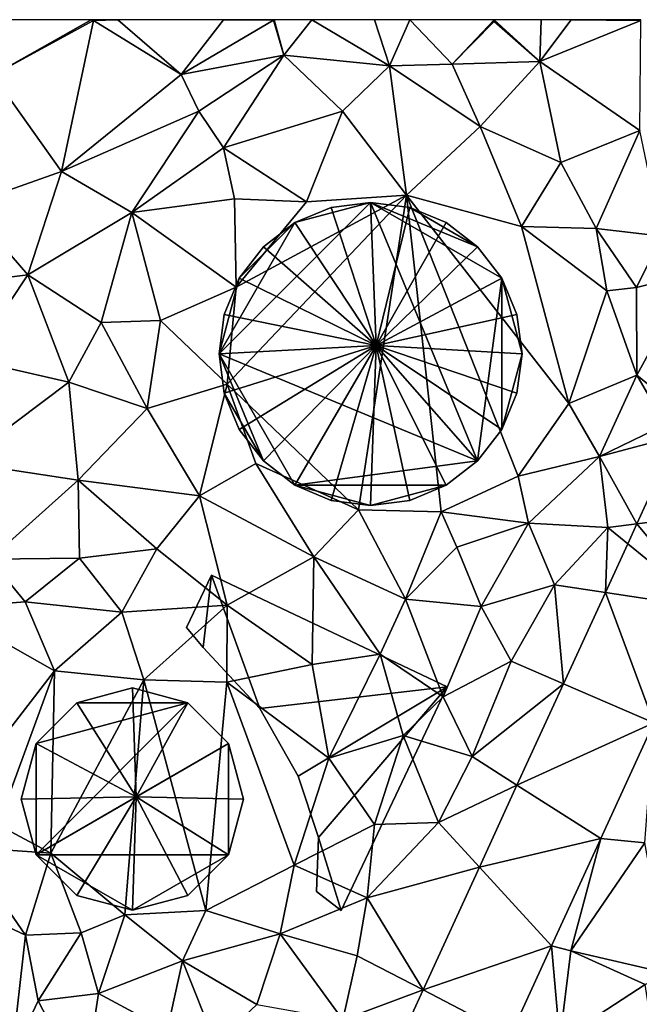
# Model space of a CAD drawing. Extents: x 575981 to 577000, y 6222960 to 6224003.
# Drawn here: x 576072 to 576109, y 6223940 to 6224000 of the extents above; entities that cross this region are included whole.
import ezdxf

# ---------------------------------------------------------------- set-up
doc = ezdxf.new("R2010")
doc.units = 0
doc.header["$MEASUREMENT"] = 0
for name, color, linetype in [('Bygninger_LOD3', 1, 'Continuous'), ('Terraen', 33, 'Continuous'), ('Terraen_vej', 33, 'Continuous')]:
    doc.layers.add(name, color=color, linetype=linetype)

# ---------------------------------------------------------------- blocks, each defined once
blk = doc.blocks.new('1km_6223_576_UTM32_ACAD_1_FMEBLOCK7')
at = {"layer": 'Terraen_vej', "color": 251, "true_color": 0x555555}
for points in [[(53.707, 32.657, 1.805), (49.156, 37.126, 1.786), (46.697, 31.765, 1.792)], [(53.707, 32.657, 1.805), (46.697, 31.765, 1.792), (50.948, 26.642, 1.811)], [(50.948, 26.642, 1.811), (46.697, 31.765, 1.792), (46.141, 30.554, 1.793)], [(50.948, 26.642, 1.811), (46.141, 30.554, 1.793), (44.779, 27.586, 1.796)], [(47.73, 19.628, 1.817), (44.779, 27.586, 1.796), (42.222, 22.012, 1.801)], [(50.948, 26.642, 1.811), (44.779, 27.586, 1.796), (47.73, 19.628, 1.817)], [(47.73, 19.628, 1.817), (42.222, 22.012, 1.801), (39.392, 15.843, 1.807)], [(47.73, 19.628, 1.817), (39.392, 15.843, 1.807), (44.5, 12.587, 1.823)], [(44.5, 12.587, 1.823), (39.392, 15.843, 1.807), (37.1, 10.847, 1.812)], [(44.5, 12.587, 1.823), (37.1, 10.847, 1.812), (41.496, 6.04, 1.829)], [(41.496, 6.04, 1.829), (37.1, 10.847, 1.812), (33.662, 3.354, 1.82)], [(41.496, 6.04, 1.829), (33.662, 3.354, 1.82), (38.992, 0.582, 1.834)], [(38.992, 0.582, 1.834), (33.662, 3.354, 1.82), (31.393, -1.592, 1.825)]]:
    blk.add_polyline3d(points, close=True, dxfattribs=at)
blk = doc.blocks.new('1km_6223_576_UTM32_ACAD_1_FMEBLOCK85')
at = {"layer": 'Terraen', "color": 9, "true_color": 0xbbbbbb}
for points in [[(6.787, 62.5, 1.82), (7.43, 59.11, 1.82), (13.426, 62.5, 1.889)], [(7.43, 59.11, 1.82), (13.57, 62.45, 1.89), (13.426, 62.5, 1.889)], [(13.57, 62.45, 1.89), (7.43, 59.11, 1.82), (11.61, 53.24, 1.9)], [(13.57, 62.45, 1.89), (11.61, 53.24, 1.9), (18.91, 59.16, 1.91)], [(13.426, 62.5, 1.889), (13.57, 62.45, 1.89), (13.546, 62.5, 1.89)], [(13.546, 62.5, 1.89), (13.57, 62.45, 1.89), (13.863, 62.5, 1.895)], [(13.863, 62.5, 1.895), (13.57, 62.45, 1.89), (15.056, 62.5, 1.91)], [(13.57, 62.45, 1.89), (18.91, 59.16, 1.91), (15.056, 62.5, 1.91)], [(15.056, 62.5, 1.91), (18.91, 59.16, 1.91), (21.49, 62.5, 1.858)], [(21.49, 62.5, 1.858), (18.91, 59.16, 1.91), (24.55, 62.47, 1.86)], [(24.55, 62.47, 1.86), (18.91, 59.16, 1.91), (25.18, 60.34, 1.94)], [(21.49, 62.5, 1.858), (24.55, 62.47, 1.86), (24.522, 62.5, 1.859)], [(24.522, 62.5, 1.859), (24.55, 62.47, 1.86), (24.593, 62.5, 1.861)], [(24.593, 62.5, 1.861), (24.55, 62.47, 1.86), (25.18, 60.34, 1.94)], [(24.593, 62.5, 1.861), (25.18, 60.34, 1.94), (26.877, 62.5, 1.952)], [(26.877, 62.5, 1.952), (25.18, 60.34, 1.94), (31.62, 59.68, 2)], [(26.877, 62.5, 1.952), (31.62, 59.68, 2), (30.701, 62.5, 1.986)], [(30.701, 62.5, 1.986), (31.62, 59.68, 2), (32.852, 62.5, 2.009)], [(31.62, 59.68, 2), (35.43, 59.79, 2.04), (32.852, 62.5, 2.009)], [(32.852, 62.5, 2.009), (35.43, 59.79, 2.04), (38, 62.5, 1.97)], [(38, 62.38, 2.01), (38, 62.5, 1.97), (35.43, 59.79, 2.04)], [(38, 62.5, 1.97), (40.78, 59.95, 1.96), (40.874, 62.5, 1.96)], [(38, 62.38, 2.01), (40.78, 59.95, 1.96), (38, 62.5, 1.97)], [(40.874, 62.5, 1.96), (40.78, 59.95, 1.96), (42.695, 62.5, 1.948)], [(42.695, 62.5, 1.948), (40.78, 59.95, 1.96), (46.95, 62.46, 1.99)], [(46.95, 62.46, 1.99), (40.78, 59.95, 1.96), (46.88, 55.75, 1.99)], [(42.695, 62.5, 1.948), (46.95, 62.46, 1.99), (46.934, 62.5, 1.989)], [(38, 62.38, 2.01), (35.43, 59.79, 2.04), (40.78, 59.95, 1.96)], [(18.91, 59.16, 1.91), (20, 56.92, 2.05), (25.18, 60.34, 1.94)], [(25.18, 60.34, 1.94), (20, 56.92, 2.05), (21.5, 54.69, 1.77)], [(25.18, 60.34, 1.94), (21.5, 54.69, 1.77), (28.76, 56.93, 1.76)], [(25.18, 60.34, 1.94), (28.76, 56.93, 1.76), (31.62, 59.68, 2)], [(31.62, 59.68, 2), (28.76, 56.93, 1.76), (32.66, 51.8, 1.66)], [(35.43, 59.79, 2.04), (31.62, 59.68, 2), (37.15, 55.98, 1.78)], [(31.62, 59.68, 2), (32.66, 51.8, 1.66), (37.15, 55.98, 1.78)], [(40.78, 59.95, 1.96), (35.43, 59.79, 2.04), (37.15, 55.98, 1.78)], [(40.78, 59.95, 1.96), (37.15, 55.98, 1.78), (42.06, 53.8, 1.95)], [(40.78, 59.95, 1.96), (42.06, 53.8, 1.95), (46.88, 55.75, 1.99)], [(7.43, 59.11, 1.82), (5.86, 51.21, 1.94), (11.61, 53.24, 1.9)], [(18.91, 59.16, 1.91), (11.61, 53.24, 1.9), (20, 56.92, 2.05)], [(20, 56.92, 2.05), (11.61, 53.24, 1.9), (15.9, 50.74, 1.99)], [(21.5, 54.69, 1.77), (20, 56.92, 2.05), (15.9, 50.74, 1.99)], [(21.5, 54.69, 1.77), (26.56, 51.4, 1.72), (28.76, 56.93, 1.76)], [(28.76, 56.93, 1.76), (26.56, 51.4, 1.72), (32.66, 51.8, 1.66)], [(37.15, 55.98, 1.78), (32.66, 51.8, 1.66), (39.66, 49.89, 1.59)], [(37.15, 55.98, 1.78), (39.66, 49.89, 1.59), (42.06, 53.8, 1.95)], [(46.88, 55.75, 1.99), (42.06, 53.8, 1.95), (44.21, 49.78, 1.97)], [(46.88, 55.75, 1.99), (44.21, 49.78, 1.97), (48.22, 49.3, 1.89)], [(21.5, 54.69, 1.77), (15.9, 50.74, 1.99), (22.17, 51.59, 1.78)], [(21.5, 54.69, 1.77), (22.17, 51.59, 1.78), (26.56, 51.4, 1.72)], [(42.06, 53.8, 1.95), (39.66, 49.89, 1.59), (44.21, 49.78, 1.97)], [(11.61, 53.24, 1.9), (5.86, 51.21, 1.94), (9.57, 46.95, 1.95)], [(15.9, 50.74, 1.99), (11.61, 53.24, 1.9), (9.57, 46.95, 1.95)], [(32.66, 51.8, 1.66), (21.73, 40.29, 1.85), (29.72, 32.63, 1.74)], [(32.66, 51.8, 1.66), (22.27, 46.2, 1.86), (21.73, 40.29, 1.85)], [(26.56, 51.4, 1.72), (22.27, 46.2, 1.86), (32.66, 51.8, 1.66)], [(32.66, 51.8, 1.66), (29.72, 32.63, 1.74), (34.76, 32.49, 1.82)], [(32.66, 51.8, 1.66), (42.56, 39.11, 1.86), (39.66, 49.89, 1.59)], [(32.66, 51.8, 1.66), (39.46, 34.67, 1.8), (42.56, 39.11, 1.86)], [(32.66, 51.8, 1.66), (34.76, 32.49, 1.82), (39.46, 34.67, 1.8)], [(5.86, 51.21, 1.94), (-0.1, 45.73, 1.88), (9.57, 46.95, 1.95)], [(22.17, 51.59, 1.78), (15.9, 50.74, 1.99), (22.27, 46.2, 1.86)], [(22.17, 51.59, 1.78), (22.27, 46.2, 1.86), (26.56, 51.4, 1.72)], [(15.9, 50.74, 1.99), (9.57, 46.95, 1.95), (14.04, 44.05, 1.98)], [(15.9, 50.74, 1.99), (14.04, 44.05, 1.98), (17.65, 44.17, 1.79)], [(15.9, 50.74, 1.99), (17.65, 44.17, 1.79), (22.27, 46.2, 1.86)], [(39.66, 49.89, 1.59), (42.56, 39.11, 1.86), (44.87, 45.98, 1.95)], [(44.21, 49.78, 1.97), (39.66, 49.89, 1.59), (44.87, 45.98, 1.95)], [(44.21, 49.78, 1.97), (46.68, 46.17, 1.92), (48.22, 49.3, 1.89)], [(44.21, 49.78, 1.97), (44.87, 45.98, 1.95), (46.68, 46.17, 1.92)], [(48.22, 49.3, 1.89), (46.68, 46.17, 1.92), (50.09, 47.03, 1.72)], [(9.57, 46.95, 1.95), (-0.1, 45.73, 1.88), (6.12, 41.77, 1.88)], [(9.57, 46.95, 1.95), (6.12, 41.77, 1.88), (12.06, 40.4, 1.86)], [(9.57, 46.95, 1.95), (12.06, 40.4, 1.86), (14.04, 44.05, 1.98)], [(46.68, 46.17, 1.92), (46.7, 40.83, 1.73), (50.09, 47.03, 1.72)], [(49.732, 38.382, 1.785), (50.09, 47.03, 1.72), (46.7, 40.83, 1.73)], [(22.27, 46.2, 1.86), (17.65, 44.17, 1.79), (21.73, 40.29, 1.85)], [(44.87, 45.98, 1.95), (42.56, 39.11, 1.86), (46.7, 40.83, 1.73)], [(46.68, 46.17, 1.92), (44.87, 45.98, 1.95), (46.7, 40.83, 1.73)], [(14.04, 44.05, 1.98), (12.06, 40.4, 1.86), (16.85, 38.79, 1.92)], [(17.65, 44.17, 1.79), (14.04, 44.05, 1.98), (16.85, 38.79, 1.92)], [(17.65, 44.17, 1.79), (16.85, 38.79, 1.92), (21.73, 40.29, 1.85)], [(6.12, 41.77, 1.88), (5.55, 35.51, 1.95), (12.06, 40.4, 1.86)], [(46.7, 40.83, 1.73), (42.56, 39.11, 1.86), (44.42, 35.87, 1.68)], [(46.7, 40.83, 1.73), (44.42, 35.87, 1.68), (48.44, 37.83, 1.8)], [(49.732, 38.382, 1.785), (46.7, 40.83, 1.73), (48.44, 37.83, 1.8)], [(12.06, 40.4, 1.86), (5.55, 35.51, 1.95), (12.63, 34.44, 1.85)], [(12.06, 40.4, 1.86), (12.63, 34.44, 1.85), (16.85, 38.79, 1.92)], [(21.73, 40.29, 1.85), (16.85, 38.79, 1.92), (20.04, 33.47, 1.93)], [(21.73, 40.29, 1.85), (20.04, 33.47, 1.93), (23.47, 35.45, 1.85)], [(21.73, 40.29, 1.85), (23.47, 35.45, 1.85), (29.72, 32.63, 1.74)], [(42.56, 39.11, 1.86), (39.46, 34.67, 1.8), (44.42, 35.87, 1.68)], [(16.85, 38.79, 1.92), (12.63, 34.44, 1.85), (20.04, 33.47, 1.93)], [(49.156, 37.126, 1.786), (48.44, 37.83, 1.8), (44.42, 35.87, 1.68)], [(49.156, 37.126, 1.786), (44.42, 35.87, 1.68), (46.697, 31.765, 1.792)], [(5.55, 35.51, 1.95), (7.25, 29.62, 2.01), (12.63, 34.44, 1.85)], [(23.47, 35.45, 1.85), (20.04, 33.47, 1.93), (27.01, 29.76, 1.9)], [(23.47, 35.45, 1.85), (27.01, 29.76, 1.9), (29.72, 32.63, 1.74)], [(44.42, 35.87, 1.68), (39.46, 34.67, 1.8), (40.1, 31.81, 1.81)], [(44.42, 35.87, 1.68), (40.1, 31.81, 1.81), (44.93, 31.54, 1.81)], [(46.697, 31.765, 1.792), (44.42, 35.87, 1.68), (44.93, 31.54, 1.81)], [(12.63, 34.44, 1.85), (7.25, 29.62, 2.01), (12.72, 29.68, 1.99)], [(12.63, 34.44, 1.85), (17.44, 30.25, 1.96), (20.04, 33.47, 1.93)], [(12.63, 34.44, 1.85), (12.72, 29.68, 1.99), (17.44, 30.25, 1.96)], [(39.46, 34.67, 1.8), (34.76, 32.49, 1.82), (40.1, 31.81, 1.81)], [(20.04, 33.47, 1.93), (17.44, 30.25, 1.96), (21.73, 26.81, 1.92)], [(20.04, 33.47, 1.93), (21.73, 26.81, 1.92), (27.01, 29.76, 1.9)], [(29.72, 32.63, 1.74), (27.01, 29.76, 1.9), (32.59, 27.17, 1.91)], [(29.72, 32.63, 1.74), (32.59, 27.17, 1.91), (34.76, 32.49, 1.82)], [(35.73, 30.35, 1.96), (34.76, 32.49, 1.82), (32.59, 27.17, 1.91)], [(40.1, 31.81, 1.81), (34.76, 32.49, 1.82), (35.73, 30.35, 1.96)], [(40.1, 31.81, 1.81), (35.73, 30.35, 1.96), (37.2, 26.73, 1.97)], [(40.1, 31.81, 1.81), (37.2, 26.73, 1.97), (41.68, 28.06, 1.78)], [(40.1, 31.81, 1.81), (41.68, 28.06, 1.78), (44.93, 31.54, 1.81)], [(44.779, 27.586, 1.796), (44.93, 31.54, 1.81), (41.68, 28.06, 1.78)], [(46.141, 30.554, 1.793), (44.93, 31.54, 1.81), (44.779, 27.586, 1.796)], [(46.697, 31.765, 1.792), (44.93, 31.54, 1.81), (46.141, 30.554, 1.793)], [(17.44, 30.25, 1.96), (12.72, 29.68, 1.99), (15.29, 26.39, 1.88)], [(17.44, 30.25, 1.96), (15.29, 26.39, 1.88), (21.73, 26.81, 1.92)], [(35.73, 30.35, 1.96), (32.59, 27.17, 1.91), (37.2, 26.73, 1.97)], [(7.25, 29.62, 2.01), (4.45, 26.63, 1.93), (9.4, 27.02, 1.85)], [(7.25, 29.62, 2.01), (9.4, 27.02, 1.85), (12.72, 29.68, 1.99)], [(12.72, 29.68, 1.99), (9.4, 27.02, 1.85), (15.29, 26.39, 1.88)], [(27.01, 29.76, 1.9), (21.73, 26.81, 1.92), (26.9, 23.2, 1.86)], [(27.01, 29.76, 1.9), (26.9, 23.2, 1.86), (31.04, 23.82, 1.94)], [(27.01, 29.76, 1.9), (31.04, 23.82, 1.94), (32.59, 27.17, 1.91)], [(41.68, 28.06, 1.78), (37.2, 26.73, 1.97), (39.04, 23.39, 1.76)], [(42.222, 22.012, 1.801), (41.68, 28.06, 1.78), (39.04, 23.39, 1.76)], [(44.779, 27.586, 1.796), (41.68, 28.06, 1.78), (42.222, 22.012, 1.801)], [(9.4, 27.02, 1.85), (4.45, 26.63, 1.93), (11.2, 22.8, 1.79)], [(9.4, 27.02, 1.85), (11.2, 22.8, 1.79), (15.29, 26.39, 1.88)], [(32.59, 27.17, 1.91), (31.04, 23.82, 1.94), (34.89, 21.22, 1.81)], [(37.2, 26.73, 1.97), (32.59, 27.17, 1.91), (34.89, 21.22, 1.81)], [(4.45, 26.63, 1.93), (4.38, 13.98, 2.02), (11.2, 22.8, 1.79)], [(21.73, 26.81, 1.92), (15.29, 26.39, 1.88), (16.64, 22.25, 1.81)], [(21.73, 26.81, 1.92), (16.64, 22.25, 1.81), (21.7, 22.12, 1.87)], [(21.73, 26.81, 1.92), (21.7, 22.12, 1.87), (26.9, 23.2, 1.86)], [(39.04, 23.39, 1.76), (37.2, 26.73, 1.97), (34.89, 21.22, 1.81)], [(15.29, 26.39, 1.88), (11.2, 22.8, 1.79), (16.64, 22.25, 1.81)], [(26.9, 23.2, 1.86), (27.91, 17.49, 1.96), (31.04, 23.82, 1.94)], [(31.04, 23.82, 1.94), (27.91, 17.49, 1.96), (32.46, 18.86, 2.02)], [(31.04, 23.82, 1.94), (32.46, 18.86, 2.02), (34.89, 21.22, 1.81)], [(26.9, 23.2, 1.86), (21.7, 22.12, 1.87), (27.91, 17.49, 1.96)], [(39.04, 23.39, 1.76), (34.89, 21.22, 1.81), (36.65, 17.59, 1.74)], [(42.222, 22.012, 1.801), (39.04, 23.39, 1.76), (36.65, 17.59, 1.74)], [(11.2, 22.8, 1.79), (4.38, 13.98, 2.02), (7.74, 13.42, 1.76)], [(11.2, 22.8, 1.79), (7.74, 13.42, 1.76), (10.96, 11.7, 1.74)], [(16.64, 22.25, 1.81), (11.2, 22.8, 1.79), (10.96, 11.7, 1.74)], [(16.64, 22.25, 1.81), (10.96, 11.7, 1.74), (15.48, 7.93, 1.78)], [(16.64, 22.25, 1.81), (15.48, 7.93, 1.78), (20.42, 8.2, 1.84)], [(16.64, 22.25, 1.81), (20.42, 8.2, 1.84), (21.7, 22.12, 1.87)], [(21.7, 22.12, 1.87), (20.42, 8.2, 1.84), (25.81, 10.96, 1.88)], [(21.7, 22.12, 1.87), (25.81, 10.96, 1.88), (27.91, 17.49, 1.96)], [(42.222, 22.012, 1.801), (36.65, 17.59, 1.74), (39.392, 15.843, 1.807)], [(32.46, 18.86, 2.02), (36.65, 17.59, 1.74), (34.89, 21.22, 1.81)], [(44.5, 12.587, 1.823), (47.19, 12.32, 1.93), (47.73, 19.628, 1.817)], [(32.46, 18.86, 2.02), (27.91, 17.49, 1.96), (30.71, 13.45, 1.95)], [(32.46, 18.86, 2.02), (30.71, 13.45, 1.95), (34.61, 13.57, 1.77)], [(32.46, 18.86, 2.02), (34.61, 13.57, 1.77), (36.65, 17.59, 1.74)], [(27.91, 17.49, 1.96), (25.81, 10.96, 1.88), (30.71, 13.45, 1.95)], [(39.392, 15.843, 1.807), (36.65, 17.59, 1.74), (34.61, 13.57, 1.77)], [(39.392, 15.843, 1.807), (34.61, 13.57, 1.77), (37.1, 10.847, 1.812)], [(5.73, 12.05, 1.73), (10.96, 11.7, 1.74), (7.74, 13.42, 1.76)], [(25.81, 10.96, 1.88), (30.26, 8.98, 1.74), (30.71, 13.45, 1.95)], [(34.61, 13.57, 1.77), (30.71, 13.45, 1.95), (30.26, 8.98, 1.74)], [(37.1, 10.847, 1.812), (34.61, 13.57, 1.77), (30.26, 8.98, 1.74)], [(-2.84, 12.46, 1.83), (8.59, -0.7, 1.99), (9.42, 6.69, 1.66)], [(5.73, 12.05, 1.73), (-2.84, 12.46, 1.83), (9.42, 6.69, 1.66)], [(5.73, 12.05, 1.73), (9.42, 6.69, 1.66), (10.96, 11.7, 1.74)], [(41.496, 6.04, 1.829), (42.68, 5.73, 1.92), (44.5, 12.587, 1.823)], [(44.5, 12.587, 1.823), (42.68, 5.73, 1.92), (47.19, 12.32, 1.93)], [(47.19, 12.32, 1.93), (42.68, 5.73, 1.92), (48.636, 4.368, 1.85)], [(10.96, 11.7, 1.74), (9.42, 6.69, 1.66), (12.81, 6.83, 1.97)], [(10.96, 11.7, 1.74), (12.81, 6.83, 1.97), (15.48, 7.93, 1.78)], [(25.81, 10.96, 1.88), (20.42, 8.2, 1.84), (24.96, 6.77, 1.85)], [(25.81, 10.96, 1.88), (24.96, 6.77, 1.85), (30.26, 8.98, 1.74)], [(33.662, 3.354, 1.82), (37.1, 10.847, 1.812), (30.26, 8.98, 1.74)], [(30.26, 8.98, 1.74), (24.96, 6.77, 1.85), (29.65, 5.44, 1.69)], [(33.662, 3.354, 1.82), (30.26, 8.98, 1.74), (29.65, 5.44, 1.69)], [(15.48, 7.93, 1.78), (12.81, 6.83, 1.97), (13.87, 3.14, 2.03)], [(15.48, 7.93, 1.78), (13.87, 3.14, 2.03), (19, 5.14, 2.05)], [(20.42, 8.2, 1.84), (15.48, 7.93, 1.78), (19, 5.14, 2.05)], [(20.42, 8.2, 1.84), (19, 5.14, 2.05), (24.96, 6.77, 1.85)], [(9.42, 6.69, 1.66), (8.59, -0.7, 1.99), (10.2, 2.69, 2.02)], [(12.81, 6.83, 1.97), (9.42, 6.69, 1.66), (10.2, 2.69, 2.02)], [(12.81, 6.83, 1.97), (10.2, 2.69, 2.02), (13.87, 3.14, 2.03)], [(19, 5.14, 2.05), (23.53, 2.47, 1.87), (24.96, 6.77, 1.85)], [(24.96, 6.77, 1.85), (23.53, 2.47, 1.87), (28.78, 1.54, 1.73)], [(29.65, 5.44, 1.69), (24.96, 6.77, 1.85), (28.78, 1.54, 1.73)], [(38.992, 0.582, 1.834), (42, 0.3, 1.9), (41.496, 6.04, 1.829)], [(41.496, 6.04, 1.829), (42, 0.3, 1.9), (42.68, 5.73, 1.92)], [(33.662, 3.354, 1.82), (29.65, 5.44, 1.69), (28.78, 1.54, 1.73)], [(42.68, 5.73, 1.92), (42, 0.3, 1.9), (47.21, 3.69, 1.87)], [(42.68, 5.73, 1.92), (47.21, 3.69, 1.87), (48.636, 4.368, 1.85)], [(19, 5.14, 2.05), (13.87, 3.14, 2.03), (18.06, 0.89, 2.06)], [(19, 5.14, 2.05), (18.06, 0.89, 2.06), (21.01, 0.09, 2.05)], [(19, 5.14, 2.05), (21.01, 0.09, 2.05), (23.53, 2.47, 1.87)], [(47.21, 3.69, 1.87), (42, 0.3, 1.9), (47.492, 1.84, 1.845)], [(13.87, 3.14, 2.03), (10.2, 2.69, 2.02), (12.98, -2.67, 2.05)], [(13.87, 3.14, 2.03), (12.98, -2.67, 2.05), (18.06, 0.89, 2.06)], [(33.662, 3.354, 1.82), (28.78, 1.54, 1.73), (31.393, -1.592, 1.825)], [(10.2, 2.69, 2.02), (8.59, -0.7, 1.99), (12.98, -2.67, 2.05)]]:
    blk.add_polyline3d(points, close=True, dxfattribs=at)
blk = doc.blocks.new('building_179422')
at = {"layer": 'Bygninger_LOD3', "color": 1}
for points in [[(6.525, -6.525, 1.56), (-9.235, 0.005, 1.61), (-0.005, 9.235, 1.53)], [(-0.005, 9.235, 1.53), (-9.235, 0.005, 1.61), (-4.615, 8.005, 1.6)], [(-2.395, 8.925, 1.56), (-0.005, 9.235, 1.53), (-4.615, 8.005, 1.6)], [(-2.395, 8.925, 16.8), (-0.005, 9.235, 16.8), (0.335, 0.515, 17.4)], [(-0.005, 9.235, 1.53), (-2.395, 8.925, 1.56), (-2.395, 8.925, 16.8), (-0.005, 9.235, 16.8)], [(7.995, 4.615, 1.38), (-0.005, 9.235, 1.53), (6.525, 6.535, 1.39)], [(6.525, -6.525, 1.56), (-0.005, 9.235, 1.53), (7.995, 4.615, 1.38)], [(-0.005, 9.235, 16.8), (2.385, 8.925, 16.8), (0.335, 0.515, 17.4)], [(-0.005, 9.235, 1.53), (-0.005, 9.235, 16.8), (2.385, 8.925, 16.8), (2.385, 8.925, 1.49)], [(-0.005, 9.235, 1.53), (2.385, 8.925, 1.49), (6.525, 6.535, 1.39)], [(0.335, 0.515, 17.4), (-4.615, 8.005, 16.8), (-2.395, 8.925, 16.8)], [(-2.395, 8.925, 16.8), (-2.395, 8.925, 1.56), (-4.615, 8.005, 1.6), (-4.615, 8.005, 16.8)], [(2.385, 8.925, 16.8), (4.615, 8.005, 16.8), (0.335, 0.515, 17.4)], [(2.385, 8.925, 1.49), (2.385, 8.925, 16.8), (4.615, 8.005, 16.8), (4.615, 8.005, 1.43)], [(6.525, 6.535, 1.39), (2.385, 8.925, 1.49), (4.615, 8.005, 1.43)], [(-9.235, 0.005, 1.61), (-8.005, 4.615, 1.62), (-4.615, 8.005, 1.6)], [(-4.615, 8.005, 1.6), (-8.005, 4.615, 1.62), (-6.535, 6.535, 1.61)], [(-4.615, 8.005, 1.6), (-6.535, 6.535, 1.61), (-6.535, 6.535, 16.8), (-4.615, 8.005, 16.8)], [(-6.535, 6.535, 16.8), (-4.615, 8.005, 16.8), (0.335, 0.515, 17.4)], [(4.615, 8.005, 16.8), (6.525, 6.535, 16.8), (0.335, 0.515, 17.4)], [(6.525, 6.535, 1.39), (4.615, 8.005, 1.43), (4.615, 8.005, 16.8), (6.525, 6.535, 16.8)], [(-8.005, 4.615, 1.62), (-8.005, 4.615, 16.8), (-6.535, 6.535, 16.8), (-6.535, 6.535, 1.61)], [(-8.005, 4.615, 16.8), (-6.535, 6.535, 16.8), (0.335, 0.515, 17.4)], [(0.335, 0.515, 17.4), (6.525, 6.535, 16.8), (7.995, 4.615, 16.8)], [(7.995, 4.615, 16.8), (7.995, 4.615, 1.38), (6.525, 6.535, 1.39), (6.525, 6.535, 16.8)], [(-9.235, 0.005, 1.61), (-8.925, 2.395, 1.61), (-8.005, 4.615, 1.62)], [(-8.005, 4.615, 1.62), (-8.925, 2.395, 1.61), (-8.925, 2.395, 16.8), (-8.005, 4.615, 16.8)], [(-8.005, 4.615, 16.8), (0.335, 0.515, 17.4), (-8.925, 2.395, 16.8)], [(7.995, 4.615, 16.8), (8.925, 2.395, 16.8), (0.335, 0.515, 17.4)], [(7.995, -4.615, 1.56), (6.525, -6.525, 1.56), (7.995, 4.615, 1.38)], [(7.995, -4.615, 1.56), (7.995, 4.615, 1.38), (9.235, 0.005, 1.5)], [(7.995, 4.615, 1.38), (7.995, 4.615, 16.8), (8.925, 2.395, 16.8), (8.925, 2.395, 1.44)], [(7.995, 4.615, 1.38), (8.925, 2.395, 1.44), (9.235, 0.005, 1.5)], [(-9.235, 0.005, 1.61), (-9.235, 0.005, 16.8), (-8.925, 2.395, 16.8), (-8.925, 2.395, 1.61)], [(-8.925, 2.395, 16.8), (0.335, 0.515, 17.4), (-9.235, 0.005, 16.8)], [(8.925, 2.395, 16.8), (9.235, 0.005, 16.8), (0.335, 0.515, 17.4)], [(8.925, 2.395, 1.44), (8.925, 2.395, 16.8), (9.235, 0.005, 16.8), (9.235, 0.005, 1.5)], [(-9.235, 0.005, 16.8), (0.335, 0.515, 17.4), (-8.925, -2.385, 16.8)], [(-9.235, 0.005, 16.8), (-9.235, 0.005, 1.61), (-8.925, -2.385, 1.61), (-8.925, -2.385, 16.8)], [(-8.925, -2.385, 1.61), (-9.235, 0.005, 1.61), (-6.535, -6.525, 1.6)], [(-4.615, -7.995, 1.59), (-9.235, 0.005, 1.61), (6.525, -6.525, 1.56)], [(-9.235, 0.005, 1.61), (-4.615, -7.995, 1.59), (-6.535, -6.525, 1.6)], [(0.335, 0.515, 17.4), (-8.005, -4.615, 16.8), (-8.925, -2.385, 16.8)], [(0.335, 0.515, 17.4), (-6.535, -6.525, 16.8), (-8.005, -4.615, 16.8)], [(-4.615, -7.995, 16.8), (-6.535, -6.525, 16.8), (0.335, 0.515, 17.4)], [(0.335, 0.515, 17.4), (-2.395, -8.925, 16.8), (-4.615, -7.995, 16.8)], [(0.335, 0.515, 17.4), (-0.005, -9.235, 16.8), (-2.395, -8.925, 16.8)], [(2.385, -8.925, 16.8), (-0.005, -9.235, 16.8), (0.335, 0.515, 17.4)], [(4.615, -7.995, 16.8), (2.385, -8.925, 16.8), (0.335, 0.515, 17.4)], [(0.335, 0.515, 17.4), (6.525, -6.525, 16.8), (4.615, -7.995, 16.8)], [(0.335, 0.515, 17.4), (7.995, -4.615, 16.8), (6.525, -6.525, 16.8)], [(0.335, 0.515, 17.4), (8.925, -2.385, 16.8), (7.995, -4.615, 16.8)], [(0.335, 0.515, 17.4), (9.235, 0.005, 16.8), (8.925, -2.385, 16.8)], [(7.995, -4.615, 1.56), (9.235, 0.005, 1.5), (8.925, -2.385, 1.54)], [(8.925, -2.385, 16.8), (8.925, -2.385, 1.54), (9.235, 0.005, 1.5), (9.235, 0.005, 16.8)], [(-8.925, -2.385, 16.8), (-8.925, -2.385, 1.61), (-8.005, -4.615, 1.6), (-8.005, -4.615, 16.8)], [(-8.925, -2.385, 1.61), (-6.535, -6.525, 1.6), (-8.005, -4.615, 1.6)], [(7.995, -4.615, 16.8), (7.995, -4.615, 1.56), (8.925, -2.385, 1.54), (8.925, -2.385, 16.8)], [(-8.005, -4.615, 16.8), (-8.005, -4.615, 1.6), (-6.535, -6.525, 1.6), (-6.535, -6.525, 16.8)], [(6.525, -6.525, 16.8), (6.525, -6.525, 1.56), (7.995, -4.615, 1.56), (7.995, -4.615, 16.8)], [(-4.615, -7.995, 1.59), (-4.615, -7.995, 16.8), (-6.535, -6.525, 16.8), (-6.535, -6.525, 1.6)], [(4.615, -7.995, 1.54), (-4.615, -7.995, 1.59), (6.525, -6.525, 1.56)], [(4.615, -7.995, 16.8), (4.615, -7.995, 1.54), (6.525, -6.525, 1.56), (6.525, -6.525, 16.8)], [(-4.615, -7.995, 16.8), (-4.615, -7.995, 1.59), (-2.395, -8.925, 1.57), (-2.395, -8.925, 16.8)], [(-2.395, -8.925, 1.57), (-4.615, -7.995, 1.59), (-0.005, -9.235, 1.54)], [(-4.615, -7.995, 1.59), (4.615, -7.995, 1.54), (-0.005, -9.235, 1.54)], [(-0.005, -9.235, 1.54), (4.615, -7.995, 1.54), (2.385, -8.925, 1.55)], [(4.615, -7.995, 1.54), (4.615, -7.995, 16.8), (2.385, -8.925, 16.8), (2.385, -8.925, 1.55)], [(-2.395, -8.925, 16.8), (-2.395, -8.925, 1.57), (-0.005, -9.235, 1.54), (-0.005, -9.235, 16.8)], [(2.385, -8.925, 16.8), (-0.005, -9.235, 16.8), (-0.005, -9.235, 1.54), (2.385, -8.925, 1.55)]]:
    blk.add_3dface(points, dxfattribs=at)
blk = doc.blocks.new('building_80906')
at = {"layer": 'Bygninger_LOD3', "color": 1}
for points in [[(-6.94, 5.83, 1.68), (-7.94, 7.03, 1.7), (-6.43, 10.22, 1.62)], [(-7.94, 7.03, 4.78), (-6.43, 10.22, 4.78), (-6.94, 5.83, 4.78)], [(-6.43, 10.22, 1.62), (-7.94, 7.03, 1.7), (-7.94, 7.03, 4.78), (-6.43, 10.22, 4.78)], [(-6.94, 5.83, 4.78), (-6.43, 10.22, 4.78), (-3.47, 2.1, 4.78)], [(-6.94, 5.83, 1.68), (-6.43, 10.22, 1.62), (-3.47, 2.1, 1.66)], [(-3.47, 2.1, 1.66), (-6.43, 10.22, 1.62), (7.94, 3.42, 1.61)], [(7.94, 3.42, 1.61), (-6.43, 10.22, 1.62), (-6.43, 10.22, 4.78), (7.94, 3.42, 4.78)], [(-6.43, 10.22, 4.78), (7.94, 3.42, 4.78), (-3.47, 2.1, 4.78)], [(-7.94, 7.03, 1.7), (-6.94, 5.83, 1.68), (-6.94, 5.83, 4.78), (-7.94, 7.03, 4.78)], [(-6.94, 5.83, 1.68), (-3.47, 2.1, 1.66), (-3.47, 2.1, 4.78), (-6.94, 5.83, 4.78)], [(-3.47, 2.1, 1.66), (7.94, 3.42, 1.61), (-1.15, -2.03, 1.68)], [(-3.47, 2.1, 4.78), (7.94, 3.42, 4.78), (-1.15, -2.03, 4.78)], [(-1.15, -2.03, 4.78), (7.94, 3.42, 4.78), (0.1, -5.76, 4.78)], [(-1.15, -2.03, 1.68), (7.94, 3.42, 1.61), (0.1, -5.76, 1.6)], [(7.94, 3.42, 1.61), (1.49, -10.22, 1.51), (0.1, -5.76, 1.6)], [(0.1, -5.76, 4.78), (7.94, 3.42, 4.78), (1.49, -10.22, 4.78)], [(7.94, 3.42, 1.61), (7.94, 3.42, 4.78), (1.49, -10.22, 4.78), (1.49, -10.22, 1.51)], [(-3.47, 2.1, 4.78), (-3.47, 2.1, 1.66), (-1.15, -2.03, 1.68), (-1.15, -2.03, 4.78)], [(-1.15, -2.03, 4.78), (-1.15, -2.03, 1.68), (0.1, -5.76, 1.6), (0.1, -5.76, 4.78)], [(-0.02, -9.05, 4.78), (0.1, -5.76, 4.78), (0.1, -5.76, 1.6), (-0.02, -9.05, 1.6)], [(1.49, -10.22, 1.51), (-0.02, -9.05, 1.6), (0.1, -5.76, 1.6)], [(0.1, -5.76, 4.78), (1.49, -10.22, 4.78), (-0.02, -9.05, 4.78)], [(1.49, -10.22, 4.78), (-0.02, -9.05, 4.78), (-0.02, -9.05, 1.6), (1.49, -10.22, 1.51)]]:
    blk.add_3dface(points, dxfattribs=at)
blk = doc.blocks.new('building_58006')
at = {"layer": 'Bygninger_LOD3', "color": 1}
for points in [[(3.39, 5.87, 1.6), (-3.39, 5.87, 1.79), (0, 6.78, 1.64)], [(-3.39, 5.87, 1.79), (-3.39, 5.87, 16.08), (0, 6.78, 16.08), (0, 6.78, 1.64)], [(-3.39, 5.87, 16.08), (0, 6.78, 16.08), (0.23, 0.14, 16.71)], [(3.39, 5.87, 1.6), (0, 6.78, 1.64), (0, 6.78, 16.08), (3.39, 5.87, 16.08)], [(0, 6.78, 16.08), (3.39, 5.87, 16.08), (0.23, 0.14, 16.71)], [(5.87, 3.39, 1.6), (-5.87, -3.39, 1.55), (3.39, 5.87, 1.6)], [(-5.87, 3.39, 1.72), (-3.39, 5.87, 1.79), (3.39, 5.87, 1.6)], [(-5.87, 3.39, 16.08), (-3.39, 5.87, 16.08), (0.23, 0.14, 16.71)], [(-5.87, 3.39, 1.72), (-5.87, 3.39, 16.08), (-3.39, 5.87, 16.08), (-3.39, 5.87, 1.79)], [(-5.87, -3.39, 1.55), (-5.87, 3.39, 1.72), (3.39, 5.87, 1.6)], [(0.23, 0.14, 16.71), (3.39, 5.87, 16.08), (5.87, 3.39, 16.08)], [(5.87, 3.39, 16.08), (5.87, 3.39, 1.6), (3.39, 5.87, 1.6), (3.39, 5.87, 16.08)], [(-6.78, 0, 1.62), (-6.78, 0, 16.08), (-5.87, 3.39, 16.08), (-5.87, 3.39, 1.72)], [(-5.87, 3.39, 16.08), (0.23, 0.14, 16.71), (-6.78, 0, 16.08)], [(-5.87, -3.39, 1.55), (-6.78, 0, 1.62), (-5.87, 3.39, 1.72)], [(-5.87, -3.39, 1.55), (5.87, 3.39, 1.6), (5.87, -3.39, 1.6)], [(5.87, 3.39, 16.08), (6.78, 0, 16.08), (0.23, 0.14, 16.71)], [(5.87, 3.39, 1.6), (5.87, 3.39, 16.08), (6.78, 0, 16.08), (6.78, 0, 1.6)], [(5.87, 3.39, 1.6), (6.78, 0, 1.6), (5.87, -3.39, 1.6)], [(-6.78, 0, 16.08), (0.23, 0.14, 16.71), (-5.87, -3.39, 16.08)], [(-6.78, 0, 16.08), (-6.78, 0, 1.62), (-5.87, -3.39, 1.55), (-5.87, -3.39, 16.08)], [(0.23, 0.14, 16.71), (-3.39, -5.88, 16.08), (-5.87, -3.39, 16.08)], [(0.23, 0.14, 16.71), (0, -6.78, 16.08), (-3.39, -5.88, 16.08)], [(0.23, 0.14, 16.71), (3.39, -5.88, 16.08), (0, -6.78, 16.08)], [(6.78, 0, 16.08), (5.87, -3.39, 16.08), (0.23, 0.14, 16.71)], [(0.23, 0.14, 16.71), (5.87, -3.39, 16.08), (3.39, -5.88, 16.08)], [(6.78, 0, 1.6), (6.78, 0, 16.08), (5.87, -3.39, 16.08), (5.87, -3.39, 1.6)], [(0, -6.78, 1.78), (-5.87, -3.39, 1.55), (5.87, -3.39, 1.6)], [(-3.39, -5.88, 1.59), (-5.87, -3.39, 1.55), (0, -6.78, 1.78)], [(-5.87, -3.39, 16.08), (-5.87, -3.39, 1.55), (-3.39, -5.88, 1.59), (-3.39, -5.88, 16.08)], [(0, -6.78, 1.78), (5.87, -3.39, 1.6), (3.39, -5.88, 1.64)], [(3.39, -5.88, 16.08), (3.39, -5.88, 1.64), (5.87, -3.39, 1.6), (5.87, -3.39, 16.08)], [(-3.39, -5.88, 16.08), (-3.39, -5.88, 1.59), (0, -6.78, 1.78), (0, -6.78, 16.08)], [(0, -6.78, 16.08), (0, -6.78, 1.78), (3.39, -5.88, 1.64), (3.39, -5.88, 16.08)]]:
    blk.add_3dface(points, dxfattribs=at)

msp = doc.modelspace()

# ---------------------------------------------------------------- block references
at = {"layer": 'Bygninger_LOD3', "color": 1}
for name, p in [('building_179422', (576092.965, 6223979.625)), ('building_80906', (576089.69, 6223955.91)), ('building_58006', (576078.44, 6223952.49))]:
    msp.add_blockref(name, p, dxfattribs=at)
at = {"layer": 'Terraen', "color": 9, "true_color": 0xbbbbbb}
msp.add_blockref('1km_6223_576_UTM32_ACAD_1_FMEBLOCK85', (576062.5, 6223937.5), dxfattribs=at)
at = {"layer": 'Terraen_vej', "color": 251, "true_color": 0x555555}
msp.add_blockref('1km_6223_576_UTM32_ACAD_1_FMEBLOCK7', (576062.5, 6223937.5), dxfattribs=at)

doc.saveas('drawing.dxf')
